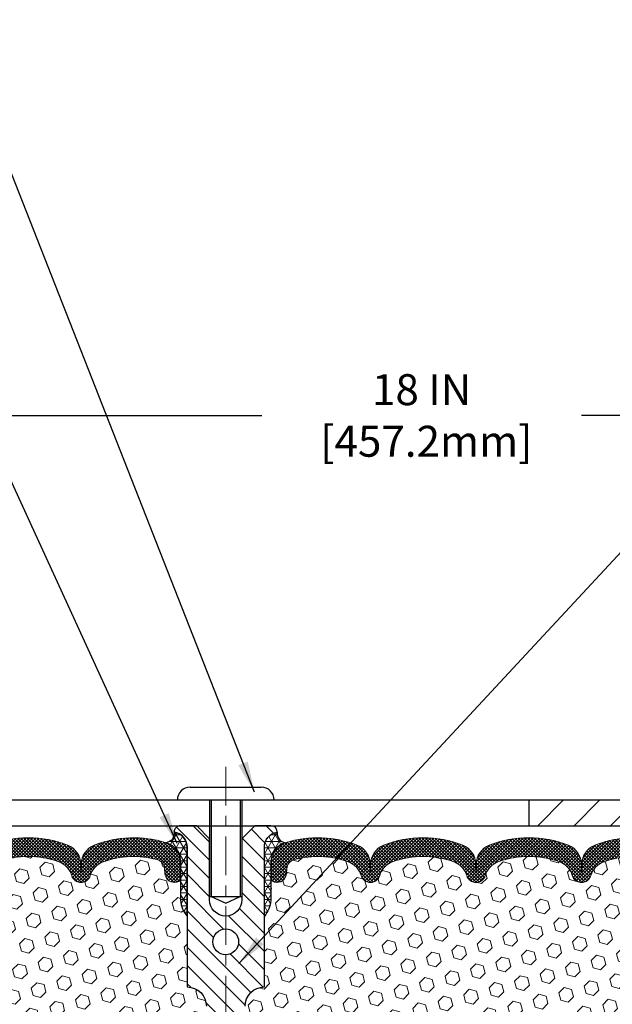
# Model space of a CAD drawing. Extents: x 13 to 3254, y -423 to 1977.
# Drawn here: x 462 to 467, y -399 to -390 of the extents above; entities that cross this region are included whole.
import ezdxf

# ---------------------------------------------------------------- set-up
doc = ezdxf.new("R2010")
doc.units = 0
doc.header["$LTSCALE"] = 5
doc.header["$MEASUREMENT"] = 0
doc.linetypes.add('CENTERX2', pattern=[4, 2.5, -0.5, 0.5, -0.5])
doc.layers.get('DEFPOINTS').update_dxf_attribs({"linetype": 'CONTINUOUS'})
for name, color, linetype, lineweight in [('CENTERLINE - L', 1, 'CENTERX2', 18), ('CORNER BEAD - H', 50, 'CONTINUOUS', 15), ('CORNER BEAD - L', 52, 'CONTINUOUS', 25), ('COVER PLATE - L', 7, 'CONTINUOUS', 25), ('DIMS', 50, 'CONTINUOUS', 25), ('FOAM INSERT - H', 150, 'CONTINUOUS', 9), ('SILICONE BELLOWS - H', 20, 'CONTINUOUS', 13), ('SILICONE BELLOWS - L', 22, 'CONTINUOUS', 13), ('SPLINE - H', 253, 'CONTINUOUS', 5), ('SPLINE - L', 7, 'CONTINUOUS', 25), ('TEXT - 4', 241, 'CONTINUOUS', 25)]:
    doc.layers.add(name, color=color, linetype=linetype, lineweight=lineweight)
doc.layers.add('SCREW-L', color=1, linetype='CONTINUOUS')
doc.dimstyles.get("Standard").update_dxf_attribs({"dimtxt": 0.18, "dimasz": 0.18, "dimexe": 0.18, "dimexo": 0.0625, "dimgap": 0.09, "dimtad": 0, "dimtih": 1, "dimtoh": 1, "dimdec": 4, "dimzin": 0, "dimdsep": 46, "dimtxsty": 'Standard', "dimcen": 0.09, "dimadec": 0, "dimazin": 0, "dimtfac": 1, "dimtdec": 4, "dimtofl": 0, "dimtmove": 0, "dimatfit": 3, "dimfxl": 1, "dimtolj": 1, "dimtzin": 0, "dimarcsym": 0})

# ---------------------------------------------------------------- blocks, each defined once
blk = doc.blocks.new('*D34')
at = {"layer": 'DEFPOINTS', "color": 0, "transparency": 16777216}
for p in [(476.1141126798395, -393.3695715184087), (458.1141126798395, -394.3465484317058), (476.1141126798395, -397.2840484317053)]:
    blk.add_point(p, dxfattribs=at)
at = {"layer": 'DIMS', "color": 0, "lineweight": -2, "transparency": 16777216}
for p, q in [((458.1141126798395, -394.0465484317058), (458.1141126798395, -393.0695715184087)), ((476.1141126798395, -396.9840484317053), (476.1141126798395, -393.0695715184087)), ((458.4141126798395, -393.3695715184087), (463.9634286871506, -393.3695715184087)), ((475.8141126798395, -393.3695715184087), (467.0634286871506, -393.3695715184087))]:
    blk.add_line(p, q, dxfattribs=at)
at = {"layer": 'DIMS', "color": 0, "transparency": 16777216}
for points in [[(458.4141126798395, -393.3195715184087), (458.4141126798395, -393.4195715184088), (458.1141126798395, -393.3695715184087)], [(475.8141126798395, -393.3195715184087), (475.8141126798395, -393.4195715184088), (476.1141126798395, -393.3695715184087)]]:
    blk.add_solid(points, dxfattribs=at)
at = {"layer": 'DIMS', "color": 0, "transparency": 16777216, "insert": (465.5134286871506, -393.3695715184087), "char_height": 0.3, "attachment_point": 5}
blk.add_mtext('\\A1;18 IN\\P [457.2mm]', dxfattribs=at)

msp = doc.modelspace()

# ---------------------------------------------------------------- hatches: boundary and pattern name
at = {"layer": 'CORNER BEAD - H'}
h = msp.add_hatch(dxfattribs=at)
h.set_pattern_fill('NET3', color=256, scale=0.4999999999999999, style=0)
h.set_pattern_definition([(0, (82.1534319172826, -374.1848577545636), (0, 0.06249999999999999), []), (59.99999999999999, (82.1534319172826, -374.1848577545636), (-0.05412658773652741, 0.03125), []), (120, (82.1534319172826, -374.1848577545636), (-0.05412658773652741, -0.03124999999999998), [])])
edge = h.paths.add_edge_path()
edge.add_arc((463.0253979643875, -397.4214372179175), 0.08964609053152488, -82.74651918535159, 8.266296627736097, ccw=False)
edge.add_arc((462.9766126798567, -397.7011210202413), 0.1999999999816677, -1.7099068827519659e-09, 72.51118242706042, ccw=False)
edge.add_line((463.1766126798383, -397.7011210202472), (463.1766126798386, -398.0698041955962))
edge.add_arc((463.4358815558607, -398.0517605240509), 0.2598959871883686, 183.9810485659112, 220.7902489381409)
edge.add_line((463.2391126798386, -398.2215484317051), (463.2391126798386, -397.5600850961882))
edge.add_arc((463.0932805419805, -397.5530560176962), 0.1460014396391361, 357.2404910909101, 441.7967851935147)
h = msp.add_hatch(dxfattribs=at)
h.set_pattern_fill('NET3', color=256, scale=0.4999999999999999, style=0)
h.set_pattern_definition([(180, (845.0747934423965, -374.1848577545636), (0, 0.06249999999999999), []), (120, (845.0747934423965, -374.1848577545636), (0.05412658773652741, 0.03125), []), (60.00000000000001, (845.0747934423965, -374.1848577545636), (0.05412658773652741, -0.03124999999999998), [])])
edge = h.paths.add_edge_path()
edge.add_arc((464.2028273952914, -397.4214372179175), 0.08964609053152488, 171.7337033722639, 262.7465191853517)
edge.add_arc((464.2516126798223, -397.7011210202413), 0.1999999999816677, 107.4888175729396, 180.0000000017099)
edge.add_line((464.0516126798406, -397.7011210202472), (464.0516126798404, -398.0698041955962))
edge.add_arc((463.7923438038183, -398.0517605240509), 0.2598959871883686, 319.20975106185915, 356.01895143408876, ccw=False)
edge.add_line((463.9891126798404, -398.2215484317051), (463.9891126798404, -397.5600850961882))
edge.add_arc((464.1349448176985, -397.5530560176962), 0.1460014396391361, 98.20321480648528, 182.7595089090899, ccw=False)
at = {"layer": 'COVER PLATE - L'}
h = msp.add_hatch(dxfattribs=at)
h.set_pattern_fill('ANSI31', color=252, scale=2, style=0)
h.set_pattern_definition([(45, (82.1534319172826, -374.1848577545636), (-0.1767766952966368, 0.1767766952966369), [])])
h.paths.add_polyline_path([(466.5516126798395, -397.0965484317051), (466.5516126798395, -397.3465484317051), (476.1141126798394, -397.3465484317051), (476.1141126798395, -397.2840484317078), (475.0507473386599, -397.0965484317051)])
at = {"layer": 'FOAM INSERT - H'}
h = msp.add_hatch(dxfattribs=at)
h.set_pattern_fill('HEX', color=256, scale=0.590551181102362, angle=45, style=0)
h.set_pattern_definition([(45, (82.1534319172826, -374.1848577545636), (-0.0904093163161741, 0.09040931631617412), [0.07381889763779526, -0.1476377952755905]), (165, (82.1534319172826, -374.1848577545636), (-0.0330921065105027, -0.1235014228266768), [0.07381889763779526, -0.1476377952755905]), (104.9999999999999, (82.20562976038201, -374.1326599114641), (-0.1235014228266768, -0.03309210651050263), [0.07381889763779526, -0.1476377952755905])])
h.paths.add_polyline_path([(463.2391126798386, -399.5965484317051, 0.4142135623730951), (463.4266126798386, -399.4090484317051), (463.4266126798386, -399.0965484317051, 0.4142135623730951), (463.2391126798386, -398.9090484317051), (463.2391126798386, -398.2215484317051, -0.1620058556709566), (463.1766126798386, -398.0698041955962), (463.1766126798385, -397.8478734480733, -0.3419987131549196), (463.1414564298327, -397.8932599716633, -0.4678085753714859), (463.0245201140498, -397.8093450543903), (463.0211179704583, -397.7629626730819, 0.320489142939078), (462.946803070419, -397.6735621005474, 0.1515125627006607), (462.4257241340171, -397.696372091587, 0.2401970623374301), (462.3012436197253, -397.8287002564859, -0.7503183281469301), (462.1212222462812, -397.8287002564859, 0.2401970623375249), (461.9967417319894, -397.6963720915869, 0.173965987152345), (461.4021165390745, -397.6963720915984, 0.2401970623185233), (461.2776360247918, -397.8287002564886, -0.7503183281212747), (461.0976146513486, -397.8287002564886, 0.2401970623185233), (460.9731341370659, -397.6963720915984, 0.1739659871568139), (460.3785089441366, -397.6963720915921, 0.240197062328848), (460.2540284298489, -397.828700256487, -0.7503183281349882), (460.0740070564048, -397.828700256487, 0.240197062328848), (459.9495265421171, -397.6963720915921, 0.1739659871522719), (459.3549013492024, -397.6963720915932, 0.2401970623269664), (459.2304208349157, -397.8287002564873, -0.7503183281325044), (459.0503994614718, -397.8287002564873, 0.2401970623269664), (458.9259189471849, -397.6963720915932, 0.1509661278053037), (458.4066599782905, -397.6730858870034, 0.3210783305030637), (458.3321383517873, -397.762540551679), (458.3287052456289, -397.809345054381, -0.4678085754018813), (458.2117689298508, -397.8932599716422, -0.341998713239123), (458.1766126798395, -397.8478734480594), (458.1766126798395, -398.0698041955962, -0.07061630252949813), (458.1613508858729, -398.1412393934186), (458.1600330487833, -398.4549127564324), (458.1430559482007, -398.5682958947485), (458.1597595186988, -398.6672390001668), (458.166171063881, -398.8786188663607), (458.1854020523603, -399.0387543881141), (458.1661710638811, -399.102808152507), (458.1789905071781, -399.3205927286799), (458.1854020523603, -399.4633851788552), (458.1661710638811, -399.7067908164739), (458.178990507178, -399.9117659726912), (458.1661710638811, -400.2512533676692), (458.166171063881, -400.326245493663), (458.1854020523603, -400.524813718361), (458.1661710638811, -400.6401096056504), (458.1854020523603, -400.8130567689004), (458.1725826090635, -400.9411642976855), (458.1918099504748, -401.20378850832), (458.17288990982, -401.3465484317058), (458.1763862769517, -401.4830296092275), (458.1733299602574, -401.6144022651412), (458.1794425936461, -401.7702162958776), (458.1611045907607, -401.8893681883097), (458.1763862769517, -402.0543477726395), (458.1458230072892, -402.1643341114773), (458.1611045907607, -402.2895964236874), (458.1484400953022, -402.3465484317049), (463.2391126798386, -402.3465484317051), (463.2391126798386, -400.7840484317051, 0.4142135623730951), (463.4266126798386, -400.5965484317051), (463.4266126798386, -400.2840484317051, 0.4142135623730951), (463.2391126798386, -400.0965484317051)])
h = msp.add_hatch(dxfattribs=at)
h.set_pattern_fill('HEX', color=256, scale=0.590551181102362, angle=45, style=0)
h.set_pattern_definition([(45, (0, 0.8545225364630369), (-0.09040931629367041, 0.09040931629367042), [0.07381889763779526, -0.1476377952755905]), (165, (0, 0.8545225364630369), (-0.03309210650226577, -0.1235014227959361), [0.07381889763779526, -0.1476377952755905]), (105, (0.05219784309940064, 0.9067203795624376), (-0.1235014227959362, -0.03309210650226572), [0.07381889763779526, -0.1476377952755905])])
edge = h.paths.add_edge_path()
edge.add_arc((466.5524038190866, -398.5250245304812), 0.8803747182241206, 70.26249737918891, 109.7375026220374)
edge.add_arc((466.3226335066696, -397.8846220314771), 0.1999999999996976, 109.7375026219889, 163.7631374628472)
edge.add_arc((466.0406000216088, -397.8024869244626), 0.09374999999997181, 196.2368625371671, 343.76313746283284, ccw=False)
edge.add_arc((465.7585665365476, -397.8846220314774), 0.2000000000001547, 16.23686253721931, 70.26249737795216)
edge.add_arc((465.5287962241309, -398.5250245304816), 0.8803747182244577, 70.2624973779666, 109.7375026198089)
edge.add_arc((465.2990259117391, -397.8846220314685), 0.2000000000001378, 109.7375026198329, 163.7631374646619)
edge.add_arc((465.0169924266757, -397.802486924463), 0.09374999999958195, 196.236862535355, 343.763137464645, ccw=False)
edge.add_arc((464.7349589416123, -397.8846220314686), 0.2000000000001529, 16.23686253535377, 70.26249738016708)
edge.add_arc((464.5051886292204, -398.5250245304819), 0.8803747182247595, 70.26249738019034, 104.7245101189507)
edge.add_arc((464.3068394593972, -397.7702780116605), 0.1000000000011217, 104.7245101198653, 175.8048724017439)
edge.add_line((464.2071073892207, -397.7629626730819), (464.2037052456298, -397.8093450543809))
edge.add_arc((464.1102064298288, -397.8024869244708), 0.09375000001090926, 255.522487826805, 355.8048724066684, ccw=False)
edge.add_arc((464.0984876798404, -397.8478734480734), 0.04687500000001647, 180.0000000000695, 255.52248782153822, ccw=False)
edge.add_line((464.0516126798404, -397.8478734480734), (464.0516126798404, -398.0698041955962))
edge.add_arc((463.7923438038185, -398.0517605240511), 0.2598959871880732, 319.2097510618549, 356.01895143412196, ccw=False)
edge.add_line((463.9891126798404, -398.2215484317051), (463.9891126798386, -398.9090484317051))
edge.add_arc((463.9891126798385, -399.0965484317051), 0.1874999999999432, 89.99999999998263, 180.0000000000174)
edge.add_line((463.8016126798386, -399.0965484317051), (463.8016126798386, -399.4090484317051))
edge.add_arc((463.9891126798385, -399.4090484317052), 0.1874999999999432, 179.9999999999826, 270.0000000000173)
edge.add_line((463.9891126798386, -399.5965484317051), (463.9891126798386, -400.0965484317051))
edge.add_arc((463.9891126798385, -400.2840484317051), 0.1874999999999432, 89.99999999998263, 180.0000000000174)
edge.add_line((463.8016126798386, -400.2840484317051), (463.8016126798386, -400.5965484317051))
edge.add_arc((463.9891126798385, -400.5965484317052), 0.1874999999999432, 179.9999999999826, 270.0000000000173)
edge.add_line((463.9891126798386, -400.7840484317051), (463.9891126798386, -402.3465484317051))
edge.add_line((463.9891126798386, -402.3465484317051), (469.3152081925322, -402.3465484317052))
edge.add_line((469.3152081925322, -402.3465484317052), (469.3125700356429, -402.26527602173))
edge.add_line((469.3125700356429, -402.26527602173), (469.3022706254009, -402.1643341114778))
edge.add_line((469.3022706254009, -402.1643341114778), (469.318357131427, -402.0543477726396))
edge.add_line((469.318357131427, -402.0543477726396), (469.3138708548462, -401.9695545604902))
edge.add_line((469.3138708548462, -401.9695545604902), (469.3079660603366, -401.8780086448264))
edge.add_line((469.3079660603366, -401.8780086448264), (469.3038087773716, -401.7894886591927))
edge.add_line((469.3038087773716, -401.7894886591927), (469.3061544591268, -401.6432842065338))
edge.add_line((469.3061544591268, -401.6432842065338), (469.3061544591268, -401.4422515862544))
edge.add_line((469.3061544591268, -401.4422515862544), (469.3239713861207, -401.2401568278722))
edge.add_line((469.3239713861207, -401.2401568278722), (469.2980620707035, -401.0551714274532))
edge.add_line((469.2980620707035, -401.0551714274532), (469.2895509631321, -400.8744359939121))
edge.add_line((469.2895509631321, -400.8744359939121), (469.2852954093464, -400.6869062054282))
edge.add_line((469.2852954093464, -400.6869062054282), (469.2597620866331, -400.4172849514619))
edge.add_line((469.2597620866331, -400.4172849514619), (469.062054295797, -400.3262454936635))
edge.add_line((469.062054295797, -400.3262454936635), (469.062054295797, -400.2512533676713))
edge.add_line((469.062054295797, -400.2512533676713), (469.0492348525001, -399.9117659726917))
edge.add_line((469.0492348525001, -399.9117659726917), (469.062054295797, -399.706790816474))
edge.add_line((469.062054295797, -399.706790816474), (469.0428233073178, -399.4633851788553))
edge.add_line((469.0428233073178, -399.4633851788553), (469.0492348525001, -399.3205927286772))
edge.add_line((469.0492348525001, -399.3205927286772), (469.062054295797, -399.1028081525074))
edge.add_line((469.062054295797, -399.1028081525074), (469.0428233073178, -399.0387543881143))
edge.add_line((469.0428233073178, -399.0387543881143), (469.062054295797, -398.8786188663607))
edge.add_line((469.062054295797, -398.8786188663607), (469.0684658409793, -398.6672390001668))
edge.add_line((469.0684658409793, -398.6672390001668), (469.0851694114774, -398.5682958947486))
edge.add_line((469.0851694114774, -398.5682958947486), (469.0681923108948, -398.4549127564323))
edge.add_line((469.0681923108948, -398.4549127564323), (469.0668744738052, -398.1412393934165))
edge.add_arc((469.3108815558616, -398.051760524051), 0.2598959871883184, 183.9810485659371, 200.1382916807048, ccw=False)
edge.add_line((469.0516126798395, -398.0698041955965), (469.0516126798393, -397.8478734480595))
edge.add_arc((469.0047376798503, -397.8478734480595), 0.04687499998897238, -75.52248783857249, 0, ccw=False)
edge.add_arc((468.9930189298394, -397.8024869244626), 0.09374999999994069, 184.1951275988739, 284.4775121787993, ccw=False)
edge.add_line((468.8995201140501, -397.809345054381), (468.8960870078918, -397.7625405516805))
edge.add_arc((468.7963549377154, -397.7698558902585), 0.1000000000009632, 4.195127597903585, 75.39792307574896)
edge.add_arc((468.5996190089529, -398.5250245304815), 0.8803747182244067, 75.39792307657278, 109.7375026210166)
edge.add_arc((468.3698486965474, -397.8846220314733), 0.2000000000000329, 109.7375026210029, 163.7631374636216)
edge.add_arc((468.0878152114852, -397.8024869244626), 0.09374999999994961, 196.236862536375, 343.76313746362496, ccw=False)
edge.add_arc((467.8057817264232, -397.884622031473), 0.1999999999997172, 16.23686253632297, 70.26249737897948)
edge.add_arc((467.5760114140176, -398.5250245304823), 0.8803747182250886, 70.26249737899143, 109.7375026207886)
edge.add_arc((467.3462411016144, -397.8846220314722), 0.1999999999997985, 109.7375026207674, 163.7631374638203)
edge.add_arc((467.0642076165521, -397.8024869244625), 0.09374999999999518, 196.2368625362222, 343.7631374637778, ccw=False)
edge.add_arc((466.7821741314893, -397.8846220314727), 0.2000000000004267, 16.23686253626378, 70.26249737913861)
at = {"layer": 'SILICONE BELLOWS - H'}
h = msp.add_hatch(dxfattribs=at)
h.set_pattern_fill('ANSI37', color=256, scale=0.1812307692189964, style=0)
h.set_pattern_definition([(45, (82.1534319172826, -374.1848577545636), (-0.01601868823430082, 0.01601868823430083), []), (135, (82.1534319172826, -374.1848577545636), (-0.01601868823430083, -0.01601868823430082), [])])
edge = h.paths.add_edge_path()
edge.add_arc((459.9625695699404, -397.7212665117312), 0.1999999999999934, 0.9999999999757847, 68.41933487588341, ccw=False)
edge.add_line((460.1625391089717, -397.7177760304438), (460.1640177431269, -397.8024869244626))
edge.add_line((460.1640177431269, -397.8024869244626), (460.1654963772821, -397.7177760304438))
edge.add_arc((460.3654659163097, -397.7212665117364), 0.1999999999964313, 111.58066512259461, 178.9999999985243, ccw=False)
edge.add_arc((460.6758215406049, -398.5059088377673), 1.043791557983927, 68.41933487591211, 111.5806651245978, ccw=False)
edge.add_arc((460.9861771648838, -397.7212665117337), 0.1999999999999765, 0.9999999999599254, 68.41933487540871, ccw=False)
edge.add_line((461.186146703915, -397.7177760304464), (461.1876253380702, -397.8024869244626))
edge.add_line((461.1876253380702, -397.8024869244626), (461.1891039722254, -397.7177760304461))
edge.add_arc((461.389073511253, -397.7212665117389), 0.1999999999964352, 111.58066512305419, 178.9999999984592, ccw=False)
edge.add_arc((461.6994291355546, -398.5059088377673), 1.043791557983905, 68.41933487712652, 111.58066512506139, ccw=False)
edge.add_arc((462.0097847598169, -397.721266511727), 0.1999999999998873, 0.9999999999272973, 68.41933487662442, ccw=False)
edge.add_line((462.2097542988481, -397.7177760304398), (462.2112329330033, -397.8024869244626))
edge.add_line((462.2112329330033, -397.8024869244626), (462.2127115671587, -397.7177760304396))
edge.add_arc((462.4126811061863, -397.7212665117323), 0.1999999999964342, 111.58066512185681, 178.9999999984755, ccw=False)
edge.add_arc((462.7230367304721, -398.5059088377669), 1.043791557983892, 72.51118242316392, 111.58066512389729, ccw=False)
edge.add_arc((462.9766126798384, -397.7011210202474), 0.200000000000036, 4.8771653382573277e-11, 72.511182422606, ccw=False)
edge.add_line((463.1766126798383, -397.7011210202472), (463.1766126798386, -397.8478734480734))
edge.add_arc((463.1297376798385, -397.8478734480733), 0.04687500000011369, 284.477512178579, 359.999999999861, ccw=False)
edge.add_arc((463.1180189298501, -397.8024869244708), 0.09375000001089963, 184.1951275933316, 284.47751217319495, ccw=False)
edge.add_line((463.0245201140492, -397.8093450543809), (463.0211179704583, -397.7629626730819))
edge.add_arc((462.9213859002818, -397.7702780116605), 0.1000000000010656, 4.1951275982585, 75.27548988016616)
edge.add_arc((462.7230367304585, -398.5250245304816), 0.8803747182244848, 75.27548988104105, 109.7375026198124)
edge.add_arc((462.4932664180666, -397.8846220314684), 0.1999999999999924, 109.7375026198133, 163.7631374646684)
edge.add_arc((462.2112329330033, -397.802486924463), 0.09374999999956606, 196.2368625353216, 343.7631374646784, ccw=False)
edge.add_arc((461.9291994479399, -397.8846220314684), 0.199999999999996, 16.23686253531597, 70.26249738018673)
edge.add_arc((461.699429135548, -398.5250245304818), 0.8803747182246677, 70.26249738019607, 109.7375026220284)
edge.add_arc((461.4696588231312, -397.8846220314773), 0.1999999999999884, 109.7375026220282, 163.7631374628028)
edge.add_arc((461.1876253380702, -397.8024869244626), 0.09374999999998772, 196.2368625372005, 343.76313746279953, ccw=False)
edge.add_arc((460.9055918530091, -397.8846220314773), 0.2000000000000138, 16.23686253719715, 70.26249737797181)
edge.add_arc((460.6758215405924, -398.5250245304817), 0.8803747182245455, 70.26249737797258, 109.7375026208011)
edge.add_arc((460.4460512281893, -397.8846220314724), 0.199999999999963, 109.7375026208024, 163.7631374638027)
edge.add_arc((460.1640177431269, -397.8024869244625), 0.09374999999999518, 196.2368625362222, 343.7631374637778, ccw=False)
edge.add_arc((459.8819842580644, -397.8846220314724), 0.2000000000000038, 16.23686253619729, 70.26249737919757)
edge.add_arc((459.6522139456613, -398.5250245304818), 0.8803747182246556, 70.2624973792014, 109.7375026210186)
edge.add_arc((459.4224436332559, -397.8846220314732), 0.1999999999999108, 109.73750262105, 163.7631374636438)
edge.add_arc((459.1404101481938, -397.8024869244626), 0.09374999999994961, 196.236862536375, 343.76313746362496, ccw=False)
edge.add_arc((458.8583766631315, -397.8846220314734), 0.2000000000001013, 16.23686253640965, 70.26249737900264)
edge.add_arc((458.628606350726, -398.5250245304816), 0.8803747182244466, 70.26249737897643, 104.6020769234191)
edge.add_arc((458.4318704219637, -397.7698558902586), 0.100000000001095, 104.6020769242977, 175.8048724020362)
edge.add_line((458.3321383517871, -397.7625405516805), (458.3287052456289, -397.809345054381))
edge.add_arc((458.2352064298395, -397.8024869244626), 0.09375000000000806, 255.5224878212431, 355.80487240109403, ccw=False)
edge.add_arc((458.2234876798288, -397.8478734480594), 0.04687499998915583, 180.0000000172311, 255.5224878384902, ccw=False)
edge.add_line((458.1766126798397, -397.8478734480735), (458.1766126798395, -397.7006241780585))
edge.add_arc((458.3766126798395, -397.7006241780584), 0.2000000000000455, 107.3762041994882, 180.0000000000326, ccw=False)
edge.add_arc((458.6286063507185, -398.505908837767), 1.043791557983986, 68.41933487562471, 107.37620419894631, ccw=False)
edge.add_arc((458.9389619750109, -397.7212665117349), 0.1999999999964814, 1.0000000014591137, 68.41933487767437, ccw=False)
edge.add_line((459.1389315140386, -397.7177760304424), (459.1404101481937, -397.8024869244626))
edge.add_line((459.1404101481937, -397.8024869244626), (459.1418887823489, -397.7177760304424))
edge.add_arc((459.3418583213801, -397.7212665117296), 0.1999999999999754, 111.58066512384431, 179.000000000073, ccw=False)
edge.add_arc((459.6522139456583, -398.5059088377673), 1.043791557987443, 68.41933487588813, 111.5806651238303, ccw=False)
h = msp.add_hatch(dxfattribs=at)
h.set_pattern_fill('ANSI37', color=256, scale=0.1812307692189964, style=0)
h.set_pattern_definition([(135, (845.0747934423965, -374.1848577545636), (0.01601868823430082, 0.01601868823430083), []), (45.00000000000001, (845.0747934423965, -374.1848577545636), (0.01601868823430083, -0.01601868823430082), [])])
edge = h.paths.add_edge_path()
edge.add_arc((467.2656557897386, -397.7212665117312), 0.1999999999999934, 111.5806651241166, 179.0000000000242)
edge.add_line((467.0656862507073, -397.7177760304438), (467.0642076165521, -397.8024869244626))
edge.add_line((467.0642076165521, -397.8024869244626), (467.0627289823969, -397.7177760304438))
edge.add_arc((466.8627594433693, -397.7212665117364), 0.1999999999964313, 1.000000001475672, 68.4193348774054)
edge.add_arc((466.552403819074, -398.5059088377673), 1.043791557983927, 68.41933487540219, 111.5806651240879)
edge.add_arc((466.2420481947952, -397.7212665117337), 0.1999999999999765, 111.5806651245913, 179.0000000000402)
edge.add_line((466.042078655764, -397.7177760304464), (466.0406000216088, -397.8024869244626))
edge.add_line((466.0406000216088, -397.8024869244626), (466.0391213874536, -397.7177760304461))
edge.add_arc((465.839151848426, -397.7212665117389), 0.1999999999964352, 1.000000001540799, 68.4193348769458)
edge.add_arc((465.5287962241243, -398.5059088377673), 1.043791557983905, 68.41933487493866, 111.5806651228735)
edge.add_arc((465.2184405998621, -397.721266511727), 0.1999999999998873, 111.5806651233756, 179.0000000000727)
edge.add_line((465.0184710608309, -397.7177760304398), (465.0169924266757, -397.8024869244626))
edge.add_line((465.0169924266757, -397.8024869244626), (465.0155137925203, -397.7177760304396))
edge.add_arc((464.8155442534926, -397.7212665117323), 0.1999999999964342, 1.000000001524517, 68.41933487814322)
edge.add_arc((464.5051886292069, -398.5059088377669), 1.043791557983892, 68.4193348761027, 107.4888175768362)
edge.add_arc((464.2516126798406, -397.7011210202474), 0.200000000000036, 107.488817577394, 179.9999999999511)
edge.add_line((464.0516126798406, -397.7011210202472), (464.0516126798404, -397.8478734480734))
edge.add_arc((464.0984876798405, -397.8478734480733), 0.04687500000011369, 180.000000000139, 255.522487821421)
edge.add_arc((464.1102064298288, -397.8024869244708), 0.09375000001089963, 255.522487826805, 355.8048724066684)
edge.add_line((464.2037052456298, -397.8093450543809), (464.2071073892207, -397.7629626730819))
edge.add_arc((464.3068394593972, -397.7702780116605), 0.1000000000010656, 104.7245101198339, 175.8048724017415, ccw=False)
edge.add_arc((464.5051886292204, -398.5250245304816), 0.8803747182244848, 70.2624973801876, 104.7245101189589, ccw=False)
edge.add_arc((464.7349589416124, -397.8846220314684), 0.1999999999999924, 16.236862535331625, 70.26249738018669, ccw=False)
edge.add_arc((465.0169924266757, -397.802486924463), 0.09374999999956606, 196.2368625353216, 343.7631374646784)
edge.add_arc((465.299025911739, -397.8846220314684), 0.199999999999996, 109.73750261981331, 163.763137464684, ccw=False)
edge.add_arc((465.5287962241309, -398.5250245304818), 0.8803747182246677, 70.26249737797161, 109.73750261980399, ccw=False)
edge.add_arc((465.7585665365477, -397.8846220314773), 0.1999999999999884, 16.236862537197226, 70.26249737797178, ccw=False)
edge.add_arc((466.0406000216088, -397.8024869244626), 0.09374999999998772, 196.2368625372005, 343.7631374627995)
edge.add_arc((466.3226335066698, -397.8846220314773), 0.2000000000000138, 109.73750262202819, 163.7631374628029, ccw=False)
edge.add_arc((466.5524038190866, -398.5250245304817), 0.8803747182245455, 70.26249737919898, 109.73750262202739, ccw=False)
edge.add_arc((466.7821741314896, -397.8846220314724), 0.199999999999963, 16.23686253619718, 70.26249737919761, ccw=False)
edge.add_arc((467.0642076165521, -397.8024869244625), 0.09374999999999518, 196.2368625362222, 343.7631374637778)
edge.add_arc((467.3462411016146, -397.8846220314724), 0.2000000000000038, 109.73750262080239, 163.7631374638027, ccw=False)
edge.add_arc((467.5760114140176, -398.5250245304818), 0.8803747182246556, 70.26249737898138, 109.73750262079861, ccw=False)
edge.add_arc((467.805781726423, -397.8846220314732), 0.1999999999999108, 16.236862536356227, 70.26249737895, ccw=False)
edge.add_arc((468.0878152114852, -397.8024869244626), 0.09374999999994961, 196.2368625363751, 343.7631374636249)
edge.add_arc((468.3698486965474, -397.8846220314734), 0.2000000000001013, 109.73750262099739, 163.7631374635903, ccw=False)
edge.add_arc((468.599619008953, -398.5250245304816), 0.8803747182244466, 75.39792307658092, 109.73750262102351, ccw=False)
edge.add_arc((468.7963549377153, -397.7698558902586), 0.100000000001095, 4.19512759796379, 75.39792307570241, ccw=False)
edge.add_line((468.8960870078918, -397.7625405516805), (468.8995201140501, -397.809345054381))
edge.add_arc((468.9930189298395, -397.8024869244626), 0.09375000000000806, 184.1951275989059, 284.477512178757)
edge.add_arc((469.0047376798502, -397.8478734480594), 0.04687499998915583, 284.4775121615098, 359.9999999827689)
edge.add_line((469.0516126798393, -397.8478734480735), (469.0516126798395, -397.7006241780585))
edge.add_arc((468.8516126798394, -397.7006241780584), 0.2000000000000455, 359.9999999999674, 432.6237958005118)
edge.add_arc((468.5996190089604, -398.505908837767), 1.043791557983986, 72.62379580105367, 111.5806651243753)
edge.add_arc((468.2892633846681, -397.7212665117349), 0.1999999999964814, 111.5806651223256, 178.9999999985409)
edge.add_line((468.0892938456404, -397.7177760304424), (468.0878152114853, -397.8024869244626))
edge.add_line((468.0878152114853, -397.8024869244626), (468.0863365773301, -397.7177760304424))
edge.add_arc((467.8863670382988, -397.7212665117296), 0.1999999999999754, 0.9999999999269784, 68.41933487615566)
edge.add_arc((467.5760114140206, -398.5059088377673), 1.043791557987443, 68.41933487616974, 111.5806651241119)
at = {"layer": 'SPLINE - H'}
h = msp.add_hatch(dxfattribs=at)
h.set_pattern_fill('ANSI31', color=256, angle=90, style=0)
h.set_pattern_definition([(135, (387.433993103499, -423.6580329310707), (-0.08838834764831845, -0.08838834764831843), [])])
h.paths.add_polyline_path([(463.9891126798386, -397.5600850961882, -0.3866515939376127), (464.1141126798386, -397.4085484317051, 0.4142135623731033), (464.0521126798386, -397.3465484317051), (463.8956126798386, -397.3465484317051), (463.7706126798386, -397.4715484317051), (463.7706126798386, -398.0650484317051, -0.414213562373095), (463.6141126798386, -398.2215484317051), (463.6141126798386, -398.3465484317051, -0.4142135623730951), (463.7391126798386, -398.4715484317051, -0.4142135623730951), (463.6141126798386, -398.5965484317051), (463.6141126798386, -401.3465484317051), (463.7396126798386, -401.3465484317051, -0.4142135623731454), (463.8016126798386, -401.4085484317051), (463.8016126798386, -402.2845484317051, 0.41421356237316), (463.8636126798386, -402.3465484317051), (463.9891126798386, -402.3465484317051), (463.9891126798386, -400.7840484317051, -0.4142135623730951), (463.8016126798386, -400.5965484317051), (463.8016126798386, -400.2840484317051, -0.4142135623730951), (463.9891126798386, -400.0965484317051), (463.9891126798386, -399.5965484317051, -0.4142135623730951), (463.8016126798386, -399.4090484317051), (463.8016126798386, -399.0965484317051, -0.4142135623730951), (463.9891126798386, -398.9090484317051)])
h.paths.add_polyline_path([(463.6141126798386, -398.5965484317051, -0.4142135623730951), (463.4891126798386, -398.4715484317051, -0.4142135623730951), (463.6141126798386, -398.3465484317051), (463.6141126798386, -398.2215484317051, -0.4142135623731283), (463.4576126798386, -398.0650484317051), (463.4576126798386, -397.4715484317051), (463.3326126798386, -397.3465484317051), (463.1761126798386, -397.3465484317051, 0.4142135623730362), (463.1141126798386, -397.4085484317051, -0.3866515939375595), (463.2391126798386, -397.5600850961882), (463.2391126798386, -398.9090484317051, -0.4142135623730951), (463.4266126798386, -399.0965484317051), (463.4266126798386, -399.4090484317051, -0.4142135623730896), (463.2391126798386, -399.5965484317051), (463.2391126798386, -400.0965484317051, -0.4142135623730951), (463.4266126798386, -400.2840484317051), (463.4266126798386, -400.5965484317051, -0.4142135623730951), (463.2391126798386, -400.7840484317051), (463.2391126798386, -402.3465484317051), (463.3646126798386, -402.3465484317051, 0.4142135623731454), (463.4266126798386, -402.2845484317051), (463.4266126798386, -401.4085484317051, -0.4142135623731119), (463.4886126798386, -401.3465484317051), (463.6141126798386, -401.3465484317051)])

# ---------------------------------------------------------------- linework, layer by layer
at = {"layer": 'CENTERLINE - L', "ltscale": 0.03}
msp.add_line((463.6141126798395, -396.7749003135676), (463.6141126798395, -402.7515322296275), dxfattribs=at)
at = {"layer": 'CORNER BEAD - L'}
for points in [[(463.1141126798386, -397.4085484317051, -0.4194005558185176), (463.0367166111868, -397.5103658959816, -0.3273874181501541), (463.1766126798383, -397.7011210202472), (463.1766126798386, -398.0698041955962, 0.1620058556709634), (463.2391126798386, -398.2215484317051), (463.2391126798386, -397.5600850961882, 0.3866515939372122)], [(464.1141126798404, -397.4085484317051, 0.4194005558185176), (464.1915087484921, -397.5103658959816, 0.3273874181501541), (464.0516126798406, -397.7011210202472), (464.0516126798404, -398.0698041955962, -0.1620058556709634), (463.9891126798404, -398.2215484317051), (463.9891126798404, -397.5600850961882, -0.3866515939372122)]]:
    msp.add_lwpolyline(points, format="xyb", close=True, dxfattribs=at)
at = {"layer": 'COVER PLATE - L'}
for p, q in [((458.8641126798389, -397.0965484317051), (475.0507473386599, -397.0965484317051)), ((458.8641126798395, -397.3465484317051), (476.1141126798394, -397.3465484317051))]:
    msp.add_line(p, q, dxfattribs=at)
at = {"layer": 'COVER PLATE - L', "ltscale": 0.03}
msp.add_line((466.5516126798395, -397.0965484317051), (466.5516126798395, -397.3465484317051), dxfattribs=at)
at = {"layer": 'SCREW-L'}
for p, q in [((463.2703626798399, -396.9715484317051), (463.9578626798399, -396.9715484317051)), ((463.1453626798399, -397.0965484317051), (464.0828626798399, -397.0965484317051)), ((463.4578626798399, -397.0965484317051), (463.4578626798399, -398.0306484317046)), ((463.4728626798403, -397.0965484317051), (463.4728626798403, -398.0306484317046)), ((463.7553626798401, -397.0965484317051), (463.7553626798401, -398.0306484317046)), ((463.7703626798399, -397.0965484317051), (463.7703626798399, -398.0306484317046)), ((463.4578626798399, -398.0306484317046), (463.7703626798399, -398.0306484317046)), ((463.4728626798403, -398.0306484317046), (463.6141126798399, -398.0965143884189)), ((463.6141126798399, -398.0965143884189), (463.7553626798401, -398.0306484317046))]:
    msp.add_line(p, q, dxfattribs=at)
for centre, start, end in [((463.2703626798399, -397.0965484317051), 90, 180), ((463.9578626798399, -397.0965484317051), 0, 90)]:
    msp.add_arc(centre, 0.125, start, end, dxfattribs=at)
at = {"layer": 'SILICONE BELLOWS - L'}
for points in [[(461.315511356874, -397.5352863798923, -0.1905853392789365), (462.0833469141982, -397.5352863798776, -0.3029623688084523), (462.2097542988481, -397.7177760304398), (462.2112329330033, -397.8024869244626), (462.2127115671587, -397.7177760304396, -0.3029623688081154), (462.3391189518111, -397.5352863798841, -0.1721435701470463), (463.0367166111889, -397.5103658959749, -0.327387418120235), (463.1766126798383, -397.7011210202472), (463.1766126798386, -397.8478734480734, -0.3419987131546528), (463.1414564298327, -397.8932599716633, -0.4678085754019127), (463.0245201140492, -397.8093450543809), (463.0211179704583, -397.7629626730819, 0.320489142939078), (462.946803070419, -397.6735621005474, 0.1515125627006608), (462.4257241340171, -397.696372091587, 0.24019706233743), (462.3012436197253, -397.8287002564859, -0.7503183281469301), (462.1212222462812, -397.8287002564859, 0.2401970623375249), (461.9967417319894, -397.6963720915869, 0.173965987152345), (461.4021165390745, -397.6963720915984, 0.2401970623185233)], [(467.9599291926817, -397.5352863798807, 0.1905853392789651), (467.1920936353548, -397.5352863798826, 0.3029623688048232), (467.0656862507073, -397.7177760304438), (467.0642076165521, -397.8024869244626), (467.0627289823969, -397.7177760304438, 0.3029623688048202), (466.9363215977468, -397.5352863798892, 0.1905853392823324), (466.1684860404098, -397.5352863798857, 0.302962368802597), (466.042078655764, -397.7177760304464), (466.0406000216088, -397.8024869244626), (466.0391213874536, -397.7177760304461, 0.302962368802314), (465.912714002805, -397.5352863798923, 0.1905853392789365), (465.1448784454807, -397.5352863798776, 0.3029623688084523), (465.0184710608309, -397.7177760304398), (465.0169924266757, -397.8024869244626), (465.0155137925203, -397.7177760304396, 0.3029623688081154), (464.8891064078678, -397.5352863798841, 0.1721435701470463), (464.1915087484901, -397.5103658959749, 0.327387418120235), (464.0516126798406, -397.7011210202472), (464.0516126798404, -397.8478734480734, 0.3419987131546528), (464.0867689298463, -397.8932599716633, 0.4678085754019127), (464.2037052456298, -397.8093450543809), (464.2071073892207, -397.7629626730819, -0.320489142939078), (464.28142228926, -397.6735621005474, -0.1515125627006608), (464.8025012256618, -397.696372091587, -0.24019706233743), (464.9269817399536, -397.8287002564859, 0.7503183281469301), (465.1070031133978, -397.8287002564859, -0.2401970623375249), (465.2314836276896, -397.6963720915869, -0.173965987152345), (465.8261088206045, -397.6963720915984, -0.2401970623185233), (465.9505893348872, -397.8287002564886, 0.7503183281212745), (466.1306107083304, -397.8287002564886, -0.2401970623185233), (466.2550912226131, -397.6963720915984, -0.1739659871568139), (466.8497164155423, -397.6963720915921, -0.240197062328848), (466.97419692983, -397.828700256487, 0.7503183281349879), (467.1542183032741, -397.828700256487, -0.240197062328848), (467.2786988175619, -397.6963720915921, -0.1739659871522719), (467.8733240104766, -397.6963720915932, -0.2401970623269664)]]:
    msp.add_lwpolyline(points, format="xyb", dxfattribs=at)
at = {"layer": 'SPLINE - L'}
msp.add_lwpolyline([(463.8016126798386, -399.0965484317051, -0.414213562373095), (463.9891126798386, -398.9090484317051), (463.9891126798386, -397.5600850961882, -0.3866515939376126), (464.1141126798386, -397.4085484317051, 0.4142135623731033), (464.0521126798386, -397.3465484317051), (463.8956126798386, -397.3465484317051), (463.7706126798386, -397.4715484317051), (463.7706126798386, -398.0650484317051, -0.9999999999999999), (463.4576126798386, -398.0650484317051), (463.4576126798386, -397.4715484317051), (463.3326126798386, -397.3465484317051), (463.1761126798386, -397.3465484317051, 0.4142135623731034), (463.1141126798386, -397.4085484317051, -0.3866515939376127), (463.2391126798386, -397.5600850961882), (463.2391126798386, -398.9090484317051, -0.414213562373095), (463.4266126798386, -399.0965484317051)], format="xyb", dxfattribs=at)
msp.add_circle((463.6141126798386, -398.4715484317051), 0.125, dxfattribs=at)

# ---------------------------------------------------------------- dimensions: what is measured, and where the dimension line sits
at = {"layer": 'DIMS'}
dim = msp.add_linear_dim(base=(476.1141126798395, -393.3695715184087), p1=(458.1141126798395, -394.3465484317058), p2=(476.1141126798395, -397.2840484317053), text='<>\\P[]', dimstyle='Standard', override={"dimtxt": 0.3, "dimasz": 0.3, "dimexe": 0.3, "dimexo": 0.3, "dimgap": 0.3, "dimlunit": 5, "dimpost": ' IN', "dimfrac": 2}, dxfattribs=at)
dim.commit()
dim.dimension.update_dxf_attribs({"geometry": '*D34', "text_midpoint": (465.5134286871506, -393.3695715184087), "dimtype": 160})

# ---------------------------------------------------------------- leaders
at = {"layer": 'TEXT - 4'}
for points in [[(463.7410443294311, -398.6813816388641), (473.925291537436, -387.7177823436384), (474.1118607104505, -387.7177823436384)], [(463.8921233777403, -397.0215097485925), (460.344334393661, -387.9923847929865), (460.0453936285363, -387.9923847929865)], [(463.1420993975789, -397.5171904400681), (459.5749955313404, -389.7334138288439), (459.2760547662157, -389.7334138288439)]]:
    msp.add_leader(points, dimstyle='Standard', override={"dimasz": 0.3}, dxfattribs=at)

doc.saveas('drawing.dxf')
